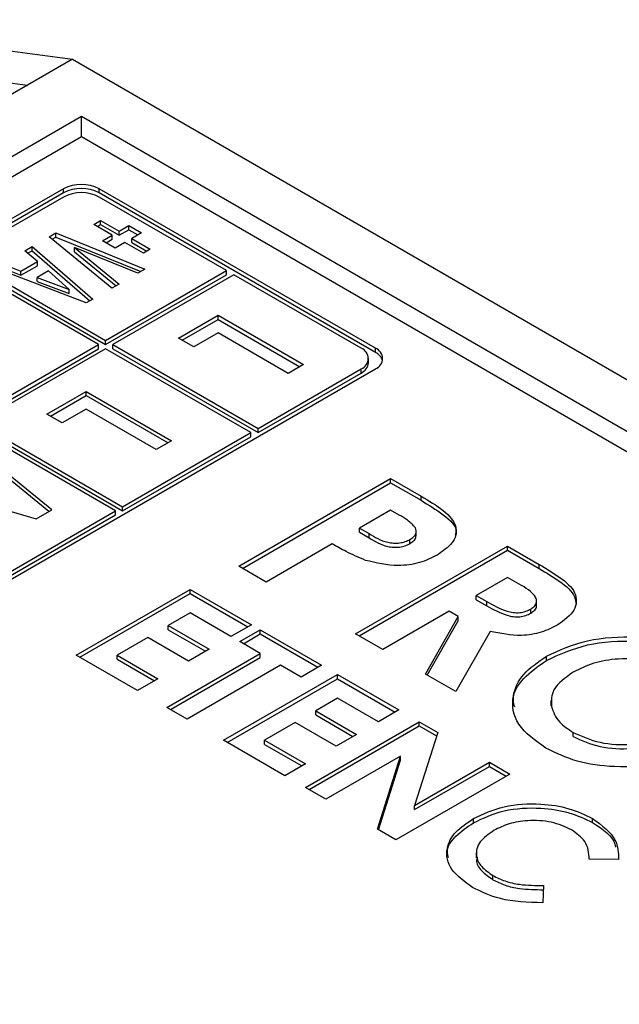
# Model space of a CAD drawing. Units: millimetres. Extents: x 2 to 418, y 2 to 295.
# Drawn here: x 330 to 342, y 236 to 255 of the extents above; entities that cross this region are included whole.
import ezdxf

# ---------------------------------------------------------------- set-up
doc = ezdxf.new("R2010")
doc.units = ezdxf.units.MM

msp = doc.modelspace()

# ---------------------------------------------------------------- linework, layer by layer
at = {"color": 7, "linetype": 'Continuous', "lineweight": 25}
for p, q in [((325.58, 254.942), (331.405, 254.161)), ((324.696, 254.431), (330.521, 253.651)), ((331.405, 254.161), (330.521, 253.651)), ((331.405, 254.161), (373.266, 229.995)), ((330.521, 253.651), (319.844, 247.487)), ((308.459, 239.69), (331.582, 253.038)), ((331.582, 253.038), (371.321, 230.097)), ((331.582, 252.63), (331.582, 253.038)), ((331.582, 252.63), (308.813, 239.486)), ((370.968, 229.893), (331.582, 252.63)), ((331.228, 251.61), (321.258, 245.854)), ((331.228, 251.528), (321.258, 245.772)), ((331.228, 251.528), (331.228, 251.61)), ((337.38, 248.466), (331.935, 251.61)), ((331.935, 251.528), (331.935, 251.61)), ((337.38, 248.385), (331.935, 251.528)), ((331.228, 251.446), (329.195, 250.273)), ((334.445, 249.997), (331.935, 251.446)), ((331.828, 250.906), (331.962, 250.984)), ((331.962, 250.984), (332.327, 250.773)), ((331.962, 250.902), (331.962, 250.984)), ((330.945, 250.663), (331.079, 250.74)), ((331.079, 250.74), (332.835, 250.025)), ((331.079, 250.658), (331.079, 250.74)), ((332.192, 250.696), (331.828, 250.906)), ((331.898, 250.865), (331.962, 250.902)), ((331.962, 250.902), (332.327, 250.692)), ((332.327, 250.773), (332.519, 250.884)), ((332.327, 250.692), (332.519, 250.802)), ((332.327, 250.692), (332.327, 250.773)), ((332.519, 250.884), (332.768, 250.74)), ((332.519, 250.802), (332.519, 250.884)), ((332.519, 250.802), (332.697, 250.699)), ((332.768, 250.74), (332.576, 250.629)), ((332.183, 249.649), (330.945, 250.663)), ((331.004, 250.615), (331.079, 250.658)), ((331.079, 250.658), (332.752, 249.978)), ((332, 250.585), (332.192, 250.696)), ((332.25, 250.441), (332, 250.585)), ((332.071, 250.544), (332.192, 250.614)), ((332.192, 250.614), (332.192, 250.696)), ((332.442, 250.552), (332.25, 250.441)), ((332.806, 250.341), (332.442, 250.552)), ((332.576, 250.629), (332.941, 250.419)), ((332.576, 250.548), (332.576, 250.629)), ((332.576, 250.548), (332.87, 250.378)), ((330.465, 250.385), (330.609, 250.469)), ((330.714, 250.174), (330.465, 250.385)), ((330.522, 250.337), (330.609, 250.387)), ((330.609, 250.469), (331.805, 249.431)), ((330.609, 250.387), (330.609, 250.469)), ((330.609, 250.387), (331.748, 249.398)), ((331.446, 250.451), (332.325, 249.731)), ((332.693, 249.943), (331.446, 250.451)), ((331.446, 250.369), (331.446, 250.451)), ((331.446, 250.369), (332.266, 249.697)), ((332.941, 250.419), (332.806, 250.341)), ((331.918, 248.538), (329.054, 250.191)), ((329.195, 250.273), (332.059, 248.62)), ((329.195, 250.191), (332.059, 248.538)), ((330.39, 249.987), (330.714, 250.174)), ((330.714, 250.093), (330.714, 250.174)), ((331.678, 249.358), (329.88, 250.048)), ((330.024, 250.131), (330.39, 249.987)), ((330.024, 250.049), (330.39, 249.906)), ((330.39, 249.906), (330.714, 250.093)), ((330.39, 249.906), (330.39, 249.987)), ((330.931, 249.99), (330.709, 249.862)), ((331.34, 249.626), (330.931, 249.99)), ((332.059, 248.62), (334.445, 249.997)), ((332.835, 250.025), (332.693, 249.943)), ((334.445, 249.916), (334.445, 249.997)), ((330.709, 249.862), (331.34, 249.626)), ((330.709, 249.78), (330.709, 249.862)), ((330.709, 249.78), (331.34, 249.544)), ((332.059, 248.538), (334.445, 249.916)), ((334.587, 249.916), (332.2, 248.538)), ((337.097, 248.466), (334.587, 249.916)), ((331.34, 249.544), (331.34, 249.626)), ((332.325, 249.731), (332.183, 249.649)), ((331.805, 249.431), (331.678, 249.358)), ((333.499, 248.667), (334.276, 249.116)), ((333.57, 248.626), (334.276, 249.034)), ((334.276, 249.116), (335.96, 248.144)), ((334.276, 249.034), (334.276, 249.116)), ((334.276, 249.034), (335.89, 248.103)), ((332.059, 248.538), (332.059, 248.62)), ((333.802, 248.493), (333.499, 248.667)), ((334.276, 248.767), (333.802, 248.493)), ((335.658, 247.969), (334.276, 248.767)), ((329.39, 247.079), (331.918, 248.538)), ((329.39, 246.997), (331.918, 248.456)), ((332.059, 248.456), (329.531, 246.997)), ((331.918, 248.456), (331.918, 248.538)), ((334.923, 246.803), (332.059, 248.456)), ((332.2, 248.456), (332.2, 248.538)), ((332.2, 248.538), (335.064, 246.885)), ((332.2, 248.456), (335.064, 246.803)), ((337.38, 248.385), (337.38, 248.466)), ((337.244, 248.181), (337.244, 248.262)), ((327.41, 242.303), (337.38, 248.058)), ((335.064, 246.885), (337.097, 248.058)), ((335.96, 248.144), (335.658, 247.969)), ((337.097, 247.977), (337.097, 248.058)), ((335.064, 246.803), (337.097, 247.977)), ((330.901, 247.167), (331.678, 247.616)), ((331.678, 247.616), (333.362, 246.644)), ((331.678, 247.534), (331.678, 247.616)), ((330.971, 247.126), (331.678, 247.534)), ((331.678, 247.534), (333.291, 246.603)), ((331.678, 247.267), (331.203, 246.993)), ((333.059, 246.469), (331.678, 247.267)), ((331.203, 246.993), (330.901, 247.167)), ((332.253, 245.262), (329.39, 246.915)), ((329.531, 246.997), (332.395, 245.344)), ((329.531, 246.915), (332.395, 245.262)), ((335.064, 246.803), (335.064, 246.885)), ((332.395, 245.344), (334.923, 246.803)), ((332.395, 245.262), (334.923, 246.721)), ((333.362, 246.644), (333.059, 246.469)), ((334.923, 246.721), (334.923, 246.803)), ((331.001, 245.281), (329.602, 246.417)), ((330.943, 245.247), (329.602, 246.336)), ((334.685, 244.169), (337.678, 245.897)), ((337.678, 245.897), (338.278, 245.55)), ((337.678, 245.815), (337.678, 245.897)), ((334.756, 244.128), (337.678, 245.815)), ((337.678, 245.815), (338.278, 245.469)), ((329.129, 245.556), (330.691, 245.102)), ((338.278, 245.469), (338.278, 245.55)), ((332.395, 245.262), (332.395, 245.344)), ((329.726, 243.803), (332.253, 245.262)), ((329.726, 243.721), (332.253, 245.18)), ((330.691, 245.102), (331.001, 245.281)), ((332.253, 245.18), (332.253, 245.262)), ((337.678, 245.276), (337.064, 244.922)), ((337.848, 245.179), (337.678, 245.276)), ((337.064, 244.922), (337.255, 244.812)), ((337.064, 244.84), (337.064, 244.922)), ((337.064, 244.84), (337.255, 244.73)), ((337.255, 244.73), (337.255, 244.812)), ((338.185, 244.769), (338.185, 244.871)), ((336.527, 244.612), (335.222, 243.858)), ((336.988, 242.839), (339.981, 244.567)), ((338.057, 244.615), (338.057, 244.697)), ((339.981, 244.567), (340.607, 244.206)), ((339.981, 244.486), (339.981, 244.567)), ((337.058, 242.798), (339.981, 244.486)), ((339.981, 244.486), (340.607, 244.124)), ((335.222, 243.858), (334.685, 244.169)), ((340.607, 244.124), (340.607, 244.206)), ((339.981, 243.947), (339.367, 243.593)), ((340.164, 243.841), (339.981, 243.947)), ((331.48, 242.418), (333.725, 243.714)), ((331.551, 242.377), (333.725, 243.633)), ((333.725, 243.714), (334.934, 243.016)), ((333.725, 243.633), (333.725, 243.714)), ((333.725, 243.633), (334.864, 242.976)), ((339.367, 243.593), (339.576, 243.472)), ((339.367, 243.511), (339.367, 243.593)), ((339.367, 243.511), (339.576, 243.39)), ((339.576, 243.39), (339.576, 243.472)), ((340.556, 243.391), (340.556, 243.493)), ((333.725, 243.249), (333.294, 243)), ((334.531, 242.784), (333.725, 243.249)), ((338.83, 243.282), (337.525, 242.529)), ((338.367, 242.043), (339.012, 243.177)), ((339.012, 243.177), (338.83, 243.282)), ((339.012, 243.095), (339.012, 243.177)), ((340.443, 243.246), (340.443, 243.327)), ((333.294, 243), (334.1, 242.535)), ((333.294, 242.918), (333.294, 243)), ((334.934, 243.016), (334.531, 242.784)), ((338.402, 242.023), (339.012, 243.095)), ((332.891, 242.767), (332.286, 242.418)), ((333.697, 242.302), (332.891, 242.767)), ((333.294, 242.918), (334.029, 242.494)), ((334.704, 242.684), (335.107, 242.917)), ((334.775, 242.643), (335.107, 242.835)), ((335.107, 242.917), (336.316, 242.219)), ((335.107, 242.835), (335.107, 242.917)), ((335.107, 242.835), (336.245, 242.178)), ((337.525, 242.529), (336.988, 242.839)), ((339.639, 242.886), (338.964, 241.698)), ((335.107, 242.451), (334.704, 242.684)), ((332.689, 241.72), (331.48, 242.418)), ((332.286, 242.418), (333.092, 241.953)), ((332.286, 242.337), (332.286, 242.418)), ((333.265, 241.388), (335.107, 242.451)), ((334.1, 242.535), (333.697, 242.302)), ((335.107, 242.37), (335.107, 242.451)), ((340.75, 242.315), (340.75, 242.397)), ((332.286, 242.337), (333.021, 241.912)), ((333.336, 241.347), (335.107, 242.37)), ((335.51, 242.219), (333.668, 241.155)), ((335.913, 241.986), (335.51, 242.219)), ((336.316, 242.219), (335.913, 241.986)), ((334.387, 240.74), (336.633, 242.036)), ((336.633, 242.036), (337.841, 241.338)), ((336.633, 241.954), (336.633, 242.036)), ((338.964, 241.698), (338.367, 242.043)), ((333.092, 241.953), (332.689, 241.72)), ((334.458, 240.699), (336.633, 241.954)), ((336.633, 241.954), (337.771, 241.297)), ((336.633, 241.571), (336.201, 241.322)), ((337.438, 241.106), (336.633, 241.571)), ((340.839, 241.521), (340.839, 241.419)), ((333.668, 241.155), (333.265, 241.388)), ((336.201, 241.322), (337.007, 240.856)), ((336.201, 241.24), (336.201, 241.322)), ((336.201, 241.24), (336.936, 240.815)), ((337.841, 241.338), (337.438, 241.106)), ((335.798, 241.089), (335.193, 240.74)), ((336.604, 240.624), (335.798, 241.089)), ((335.999, 239.809), (338.244, 241.106)), ((336.07, 239.769), (338.244, 241.024)), ((338.244, 241.106), (338.607, 240.896)), ((338.244, 241.024), (338.244, 241.106)), ((338.244, 241.024), (338.585, 240.827)), ((337.007, 240.856), (336.604, 240.624)), ((338.607, 240.896), (338.149, 239.455)), ((341.275, 240.814), (341.275, 240.896)), ((335.596, 240.042), (334.387, 240.74)), ((335.193, 240.74), (335.999, 240.275)), ((335.193, 240.658), (335.193, 240.74)), ((335.193, 240.658), (335.929, 240.234)), ((335.999, 240.275), (335.596, 240.042)), ((337.875, 240.427), (336.402, 239.577)), ((337.418, 238.99), (337.875, 240.427)), ((337.44, 238.978), (337.875, 240.345)), ((337.875, 240.345), (337.875, 240.427)), ((338.149, 239.455), (339.626, 240.308)), ((339.626, 240.308), (340.029, 240.075)), ((339.626, 240.226), (339.626, 240.308)), ((340.029, 240.075), (337.784, 238.779)), ((338.149, 239.373), (339.626, 240.226)), ((339.626, 240.226), (339.958, 240.035)), ((336.402, 239.577), (335.999, 239.809)), ((338.149, 239.373), (338.149, 239.455)), ((339.313, 239.115), (339.313, 239.197)), ((341.661, 239.118), (341.661, 239.199)), ((337.784, 238.779), (337.418, 238.99)), ((339.368, 238.523), (339.368, 238.421)), ((342.172, 238.388), (341.594, 238.396)), ((341.595, 238.396), (341.595, 238.457)), ((339.696, 237.992), (339.696, 238.074)), ((340.693, 237.876), (340.679, 237.536))]:
    msp.add_line(p, q, dxfattribs=at)
for centre, radius, start, end in [((331.582, 250.927), 0.768, 62.6068, 117.391), ((331.582, 250.846), 0.768, 62.6068, 117.391), ((331.582, 250.764), 0.769, 62.613, 117.3885), ((337.02, 248.262), 0.218, 290.7851, 69.2105), ((337.302, 248.262), 0.218, 290.7868, 69.2103), ((337.264, 248.142), 0.269, 17.2346, 64.5509), ((336.993, 248.206), 0.251, 294.3729, 354.3044)]:
    msp.add_arc(centre, radius, start, end, dxfattribs=at)
for points, knots in [([(338.278, 245.55), (338.432, 245.461), (338.737, 245.282), (339.023, 244.954), (338.928, 244.616), (338.705, 244.463), (338.594, 244.387)], [0, 0, 0, 0, 0.281858, 0.560199, 0.779652, 1, 1, 1, 1]), ([(338.278, 245.469), (338.425, 245.379), (338.718, 245.201), (339.005, 244.945), (338.958, 244.804), (338.952, 244.786)], [0, 0, 0, 0, 0.468882, 0.931914, 1, 1, 1, 1]), ([(338.169, 244.925), (338.121, 244.977), (338.035, 245.071), (337.905, 245.146), (337.848, 245.179)], [0, 0, 0, 0, 0.558525, 1, 1, 1, 1]), ([(338.057, 244.697), (338.084, 244.715), (338.137, 244.749), (338.195, 244.828), (338.179, 244.888), (338.169, 244.925)], [0, 0, 0, 0, 0.281214, 0.561848, 1, 1, 1, 1]), ([(337.255, 244.812), (337.366, 244.744), (337.505, 244.659), (337.736, 244.623), (337.856, 244.627), (337.968, 244.652), (338.027, 244.682), (338.057, 244.697)], [0, 0, 0, 0, 0.499404, 0.624629, 0.749695, 0.874763, 1, 1, 1, 1]), ([(337.255, 244.73), (337.366, 244.662), (337.505, 244.577), (337.736, 244.541), (337.856, 244.545), (337.968, 244.57), (338.027, 244.6), (338.057, 244.615)], [0, 0, 0, 0, 0.499404, 0.624629, 0.749695, 0.874763, 1, 1, 1, 1]), ([(338.057, 244.615), (338.083, 244.633), (338.136, 244.668), (338.184, 244.726), (338.177, 244.764), (338.174, 244.779)], [0, 0, 0, 0, 0.380029, 0.759274, 1, 1, 1, 1]), ([(337.183, 244.286), (337.053, 244.342), (336.821, 244.442), (336.617, 244.56), (336.527, 244.612)], [0, 0, 0, 0, 0.559607, 1, 1, 1, 1]), ([(338.594, 244.387), (338.484, 244.332), (338.265, 244.224), (337.742, 244.154), (337.395, 244.236), (337.183, 244.286)], [0, 0, 0, 0, 0.281134, 0.561492, 1, 1, 1, 1]), ([(340.607, 244.206), (340.746, 244.123), (341.024, 243.958), (341.31, 243.709), (341.352, 243.476), (341.291, 243.243), (341.1, 243.105), (340.973, 243.013)], [0, 0, 0, 0, 0.251172, 0.500589, 0.625832, 0.751157, 1, 1, 1, 1]), ([(340.607, 244.124), (340.745, 244.041), (341.02, 243.877), (341.313, 243.633), (341.33, 243.465), (341.336, 243.414)], [0, 0, 0, 0, 0.410659, 0.8184499, 1, 1, 1, 1]), ([(340.443, 243.327), (340.471, 243.347), (340.528, 243.386), (340.561, 243.462), (340.552, 243.538), (340.458, 243.682), (340.295, 243.771), (340.164, 243.841)], [0, 0, 0, 0, 0.124896, 0.249766, 0.374835, 0.499979, 1, 1, 1, 1]), ([(339.576, 243.472), (339.7, 243.402), (339.855, 243.315), (340.092, 243.254), (340.224, 243.25), (340.347, 243.278), (340.411, 243.311), (340.443, 243.327)], [0, 0, 0, 0, 0.500179, 0.625322, 0.750081, 0.874869, 1, 1, 1, 1]), ([(339.576, 243.39), (339.7, 243.32), (339.855, 243.233), (340.092, 243.173), (340.224, 243.169), (340.347, 243.196), (340.411, 243.229), (340.443, 243.246)], [0, 0, 0, 0, 0.500179, 0.625322, 0.750081, 0.874869, 1, 1, 1, 1]), ([(340.443, 243.246), (340.471, 243.265), (340.526, 243.304), (340.558, 243.362), (340.553, 243.394), (340.552, 243.401)], [0, 0, 0, 0, 0.439044, 0.877996, 1, 1, 1, 1]), ([(340.973, 243.013), (340.87, 242.961), (340.665, 242.858), (340.18, 242.775), (339.844, 242.844), (339.639, 242.886)], [0, 0, 0, 0, 0.281106, 0.561341, 1, 1, 1, 1]), ([(340.75, 242.397), (341.008, 242.514), (341.524, 242.748), (342.46, 242.805), (343.286, 242.686), (343.683, 242.498), (343.882, 242.404)], [0, 0, 0, 0, 0.2796288, 0.5591909, 0.7796541, 1, 1, 1, 1]), ([(340.75, 242.315), (341.008, 242.432), (341.524, 242.666), (342.46, 242.723), (343.286, 242.604), (343.683, 242.416), (343.882, 242.322)], [0, 0, 0, 0, 0.2796288, 0.5591909, 0.7796541, 1, 1, 1, 1]), ([(340.74, 240.585), (340.532, 240.733), (340.118, 241.031), (340.045, 241.576), (340.251, 242.054), (340.584, 242.282), (340.75, 242.397)], [0, 0, 0, 0, 0.279622, 0.559201, 0.779563, 1, 1, 1, 1]), ([(340.126, 241.392), (340.114, 241.438), (340.063, 241.63), (340.266, 241.973), (340.589, 242.201), (340.75, 242.315)], [0, 0, 0, 0, 0.135324, 0.567589, 1, 1, 1, 1]), ([(343.337, 242.098), (343.167, 242.176), (342.827, 242.333), (342.206, 242.363), (341.666, 242.275), (341.409, 242.147), (341.28, 242.083)], [0, 0, 0, 0, 0.279608, 0.559156, 0.779358, 1, 1, 1, 1]), ([(341.28, 242.083), (341.123, 241.972), (340.842, 241.774), (340.846, 241.52), (340.848, 241.408)], [0, 0, 0, 0, 0.559364, 1, 1, 1, 1]), ([(340.848, 241.408), (340.886, 241.301), (340.955, 241.108), (341.177, 240.961), (341.275, 240.896)], [0, 0, 0, 0, 0.559371, 1, 1, 1, 1]), ([(341.275, 240.896), (341.444, 240.819), (341.783, 240.666), (342.397, 240.64), (342.934, 240.722), (343.19, 240.848), (343.318, 240.911)], [0, 0, 0, 0, 0.2794348, 0.5591357, 0.779446, 1, 1, 1, 1]), ([(341.275, 240.814), (341.444, 240.738), (341.783, 240.584), (342.397, 240.558), (342.934, 240.64), (343.19, 240.766), (343.318, 240.829)], [0, 0, 0, 0, 0.2794348, 0.5591357, 0.779446, 1, 1, 1, 1]), ([(343.848, 240.596), (343.593, 240.479), (343.083, 240.243), (342.153, 240.189), (341.328, 240.3), (340.936, 240.49), (340.74, 240.585)], [0, 0, 0, 0, 0.27969, 0.5593913, 0.7796234, 1, 1, 1, 1]), ([(339.313, 239.197), (339.505, 239.287), (339.888, 239.467), (340.596, 239.508), (341.213, 239.412), (341.512, 239.27), (341.661, 239.199)], [0, 0, 0, 0, 0.279803, 0.559084, 0.779591, 1, 1, 1, 1]), ([(339.313, 239.115), (339.505, 239.205), (339.888, 239.386), (340.596, 239.426), (341.213, 239.33), (341.512, 239.189), (341.661, 239.118)], [0, 0, 0, 0, 0.279803, 0.559084, 0.779591, 1, 1, 1, 1]), ([(339.295, 237.84), (339.137, 237.952), (338.822, 238.174), (338.749, 238.585), (338.93, 238.942), (339.185, 239.112), (339.313, 239.197)], [0, 0, 0, 0, 0.279824, 0.559146, 0.779355, 1, 1, 1, 1]), ([(338.819, 238.429), (338.81, 238.463), (338.768, 238.606), (338.943, 238.861), (339.189, 239.03), (339.313, 239.115)], [0, 0, 0, 0, 0.132134, 0.565637, 1, 1, 1, 1]), ([(341.243, 238.976), (341.117, 239.034), (340.865, 239.149), (340.405, 239.169), (340.004, 239.106), (339.812, 239.012), (339.717, 238.965)], [0, 0, 0, 0, 0.279605, 0.559173, 0.779427, 1, 1, 1, 1]), ([(341.661, 239.199), (341.841, 239.064), (342.161, 238.823), (342.169, 238.521), (342.172, 238.388)], [0, 0, 0, 0, 0.5590184, 1, 1, 1, 1]), ([(341.661, 239.118), (341.86, 238.987), (342.082, 238.84), (342.109, 238.655), (342.112, 238.636)], [0, 0, 0, 0, 0.893483, 1, 1, 1, 1]), ([(339.717, 238.965), (339.613, 238.892), (339.406, 238.747), (339.34, 238.48), (339.45, 238.243), (339.614, 238.131), (339.696, 238.074)], [0, 0, 0, 0, 0.280025, 0.559198, 0.779529, 1, 1, 1, 1]), ([(341.594, 238.396), (341.587, 238.517), (341.575, 238.733), (341.344, 238.902), (341.243, 238.976)], [0, 0, 0, 0, 0.560074, 1, 1, 1, 1]), ([(339.386, 238.43), (339.38, 238.413), (339.351, 238.325), (339.459, 238.161), (339.617, 238.049), (339.696, 237.992)], [0, 0, 0, 0, 0.103651, 0.551684, 1, 1, 1, 1]), ([(339.696, 238.074), (339.773, 238.035), (339.926, 237.958), (340.271, 237.881), (340.533, 237.878), (340.693, 237.876)], [0, 0, 0, 0, 0.280116, 0.559915, 1, 1, 1, 1]), ([(339.696, 237.992), (339.773, 237.954), (339.926, 237.876), (340.271, 237.799), (340.533, 237.796), (340.693, 237.794)], [0, 0, 0, 0, 0.280116, 0.559915, 1, 1, 1, 1]), ([(340.679, 237.536), (340.386, 237.545), (339.864, 237.561), (339.469, 237.755), (339.295, 237.84)], [0, 0, 0, 0, 0.55981, 1, 1, 1, 1])]:
    msp.add_open_spline(points, degree=3, knots=knots, dxfattribs=at)

doc.saveas('drawing.dxf')
